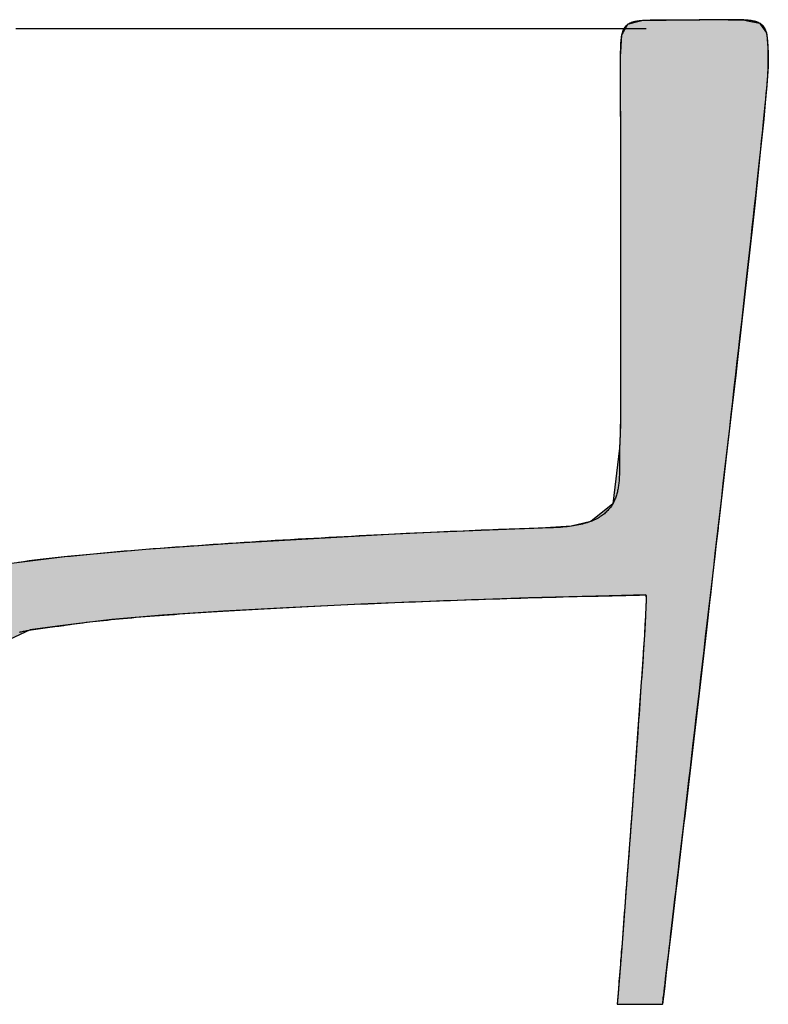
# Model space of a CAD drawing. Extents: x 41 to 244, y 82 to 156.
# Drawn here: x 205 to 217, y 97 to 114 of the extents above; entities that cross this region are included whole.
import ezdxf

# ---------------------------------------------------------------- set-up
doc = ezdxf.new("R2010")
doc.units = 0
doc.layers.add('EBENE_5', color=7, linetype='CONTINUOUS')

# ---------------------------------------------------------------- blocks, each defined once
blk = doc.blocks.new('*U47')
at = {"layer": 'EBENE_5', "color": 7, "linetype": 'CONTINUOUS'}
for p, q in [((214.978, 113.448), (214.895, 113.426)), ((215.132, 113.488), (214.978, 113.448)), ((215.945, 113.498), (215.132, 113.488)), ((216.086, 113.5), (215.945, 113.498)), ((216.272, 113.503), (216.086, 113.5)), ((216.437, 113.505), (216.272, 113.503)), ((216.571, 113.503), (216.437, 113.505)), ((216.571, 113.503), (216.836, 113.5)), ((216.836, 113.5), (216.848, 113.498)), ((216.848, 113.498), (216.894, 113.488)), ((216.894, 113.488), (217.095, 113.448)), ((217.095, 113.448), (217.111, 113.426)), ((214.816, 113.288), (214.794, 113.25)), ((214.895, 113.426), (214.816, 113.288)), ((217.111, 113.426), (217.211, 113.288)), ((217.211, 113.288), (217.214, 113.25)), ((214.794, 113.25), (214.776, 112.964)), ((217.214, 113.25), (217.24, 112.964)), ((214.776, 112.964), (214.772, 112.903)), ((217.24, 112.964), (217.24, 112.903)), ((214.772, 112.903), (214.771, 112.718)), ((217.24, 112.903), (217.241, 112.718)), ((214.771, 112.718), (214.771, 112.638)), ((214.771, 112.638), (214.772, 112.407)), ((217.235, 112.638), (217.219, 112.407)), ((217.241, 112.718), (217.235, 112.638)), ((214.772, 112.407), (214.772, 112.118)), ((217.219, 112.407), (217.191, 112.118)), ((214.772, 112.118), (214.773, 111.845)), ((217.191, 112.118), (217.166, 111.845)), ((214.773, 111.845), (214.774, 111.343)), ((217.166, 111.845), (217.113, 111.343)), ((214.774, 111.343), (214.774, 111.067)), ((217.113, 111.343), (217.085, 111.067)), ((214.774, 111.067), (214.775, 110.408)), ((217.085, 111.067), (217.014, 110.408)), ((214.775, 110.408), (214.775, 110.106)), ((217.014, 110.408), (216.981, 110.106)), ((214.775, 110.106), (214.777, 108.427)), ((216.981, 110.106), (216.794, 108.427)), ((214.777, 108.427), (214.777, 107.782)), ((216.794, 108.427), (216.722, 107.782)), ((214.777, 107.782), (214.777, 107.569)), ((216.722, 107.782), (216.697, 107.569)), ((214.777, 107.569), (214.775, 106.923)), ((216.697, 107.569), (216.623, 106.923)), ((214.775, 106.923), (214.771, 106.584)), ((216.623, 106.923), (216.584, 106.584)), ((214.771, 106.584), (214.761, 106.35)), ((216.584, 106.584), (216.557, 106.35)), ((214.761, 106.35), (214.646, 105.422)), ((216.557, 106.35), (216.45, 105.422)), ((214.646, 105.422), (214.282, 105.128)), ((216.45, 105.422), (216.417, 105.128)), ((214.282, 105.128), (213.955, 105.047)), ((216.417, 105.128), (216.407, 105.047)), ((211.2, 104.923), (208.302, 104.761)), ((212.451, 104.978), (211.2, 104.923)), ((213.434, 105.015), (212.451, 104.978)), ((213.955, 105.047), (213.434, 105.015)), ((216.393, 104.923), (216.374, 104.761)), ((216.399, 104.978), (216.393, 104.923)), ((216.404, 105.015), (216.399, 104.978)), ((216.407, 105.047), (216.404, 105.015)), ((208.302, 104.761), (206.857, 104.657)), ((216.374, 104.761), (216.362, 104.657)), ((206.857, 104.657), (205.55, 104.539)), ((216.362, 104.657), (216.349, 104.539)), ((204.482, 104.409), (203.754, 104.267)), ((205.55, 104.539), (204.482, 104.409)), ((216.334, 104.409), (216.318, 104.267)), ((216.349, 104.539), (216.334, 104.409)), ((203.754, 104.267), (203.395, 104.007)), ((216.318, 104.267), (216.288, 104.007)), ((203.395, 104.007), (203.322, 103.899)), ((216.288, 104.007), (216.275, 103.899)), ((203.226, 103.754), (203.179, 103.684)), ((203.291, 103.851), (203.226, 103.754)), ((203.314, 103.886), (203.291, 103.851)), ((203.322, 103.899), (203.314, 103.886)), ((210.568, 103.754), (209.206, 103.684)), ((213.241, 103.851), (210.568, 103.754)), ((214.584, 103.886), (213.241, 103.851)), ((215.199, 103.899), (214.584, 103.886)), ((215.203, 103.822), (215.179, 103.317)), ((215.199, 103.899), (215.203, 103.822)), ((216.266, 103.822), (216.208, 103.317)), ((216.275, 103.899), (216.266, 103.822)), ((203.16, 103.63), (203.134, 103.561)), ((203.179, 103.684), (203.16, 103.63)), ((208.154, 103.63), (207.134, 103.561)), ((209.206, 103.684), (208.154, 103.63)), ((203.081, 103.414), (203.068, 103.379)), ((203.108, 103.488), (203.081, 103.414)), ((203.134, 103.561), (203.108, 103.488)), ((205.648, 103.414), (205.385, 103.379)), ((206.287, 103.488), (205.648, 103.414)), ((207.134, 103.561), (206.287, 103.488)), ((203.045, 103.315), (203.001, 103.195)), ((203.068, 103.379), (203.045, 103.315)), ((204.929, 103.315), (204.668, 103.195)), ((205.385, 103.379), (204.929, 103.315)), ((215.179, 103.317), (215.126, 102.498)), ((216.208, 103.317), (216.114, 102.498)), ((203.001, 103.195), (202.976, 102.986)), ((204.668, 103.195), (204.218, 102.986)), ((202.976, 102.986), (202.94, 102.672)), ((204.218, 102.986), (204.029, 102.672)), ((202.94, 102.672), (202.917, 102.468)), ((204.029, 102.672), (204.023, 102.468)), ((202.917, 102.468), (202.911, 102.424)), ((204.023, 102.468), (204.021, 102.424)), ((215.123, 102.45), (214.958, 100.162)), ((215.126, 102.498), (215.123, 102.45)), ((216.109, 102.45), (215.842, 100.162)), ((216.114, 102.498), (216.109, 102.45)), ((202.911, 102.424), (202.901, 102.089)), ((204.021, 102.424), (204.011, 102.089)), ((202.901, 102.089), (202.878, 101.3)), ((204.011, 102.089), (203.988, 101.3)), ((202.878, 101.3), (202.878, 100.159)), ((203.988, 101.3), (203.954, 100.159)), ((202.878, 100.159), (202.881, 99.897)), ((203.954, 100.159), (203.946, 99.897)), ((214.958, 100.162), (214.953, 100.1)), ((215.842, 100.162), (215.834, 100.1)), ((214.953, 100.1), (214.877, 99.084)), ((215.834, 100.1), (215.715, 99.084)), ((202.881, 99.897), (202.888, 99.455)), ((203.946, 99.897), (203.933, 99.455)), ((202.888, 99.455), (202.889, 99.34)), ((202.889, 99.34), (202.893, 99.164)), ((203.93, 99.34), (203.925, 99.164)), ((203.933, 99.455), (203.93, 99.34)), ((202.893, 99.164), (202.893, 99.156)), ((202.893, 99.156), (202.967, 99.14)), ((202.967, 99.14), (202.968, 99.139)), ((202.969, 99.139), (202.968, 99.139)), ((203.211, 99.139), (202.969, 99.139)), ((203.713, 99.14), (203.211, 99.139)), ((203.859, 99.156), (203.713, 99.14)), ((203.925, 99.164), (203.859, 99.156)), ((214.871, 99.005), (214.812, 98.238)), ((214.877, 99.084), (214.871, 99.005)), ((215.706, 99.005), (215.616, 98.238)), ((215.715, 99.084), (215.706, 99.005)), ((214.812, 98.238), (214.795, 98.015)), ((215.616, 98.238), (215.59, 98.015)), ((214.795, 98.015), (214.762, 97.596)), ((215.59, 98.015), (215.54, 97.596)), ((214.762, 97.596), (214.741, 97.324)), ((215.54, 97.596), (215.508, 97.324)), ((214.731, 97.193), (214.721, 97.064)), ((214.741, 97.324), (214.731, 97.193)), ((215.493, 97.193), (215.477, 97.064)), ((215.508, 97.324), (215.493, 97.193))]:
    blk.add_line(p, q, dxfattribs=at)
for points in [[(214.978, 113.448), (214.895, 113.426), (217.111, 113.426)], [(215.132, 113.488), (214.978, 113.448), (217.095, 113.448)], [(215.945, 113.498), (215.132, 113.488), (216.894, 113.488)], [(216.086, 113.5), (215.945, 113.498), (216.848, 113.498)], [(216.272, 113.503), (216.086, 113.5), (216.836, 113.5)], [(216.437, 113.505), (216.272, 113.503), (216.571, 113.503)], [(214.816, 113.288), (214.794, 113.25), (217.214, 113.25)], [(214.895, 113.426), (214.816, 113.288), (217.211, 113.288)], [(214.794, 113.25), (214.776, 112.964), (217.24, 112.964)], [(214.776, 112.964), (214.772, 112.903), (217.24, 112.903)], [(214.772, 112.903), (214.771, 112.718), (217.241, 112.718)], [(214.771, 112.718), (214.771, 112.638), (217.235, 112.638)], [(214.771, 112.638), (214.772, 112.407), (217.219, 112.407)], [(214.772, 112.407), (214.772, 112.118), (217.191, 112.118)], [(214.772, 112.118), (214.773, 111.845), (217.166, 111.845)], [(214.773, 111.845), (214.774, 111.343), (217.113, 111.343)], [(214.774, 111.343), (214.774, 111.067), (217.085, 111.067)], [(214.774, 111.067), (214.775, 110.408), (217.014, 110.408)], [(214.775, 110.408), (214.775, 110.106), (216.981, 110.106)], [(214.775, 110.106), (214.777, 108.427), (216.794, 108.427)], [(214.777, 108.427), (214.777, 107.782), (216.722, 107.782)], [(214.777, 107.782), (214.777, 107.569), (216.697, 107.569)], [(214.777, 107.569), (214.775, 106.923), (216.623, 106.923)], [(214.775, 106.923), (214.771, 106.584), (216.584, 106.584)], [(214.771, 106.584), (214.761, 106.35), (216.557, 106.35)], [(214.761, 106.35), (214.646, 105.422), (216.45, 105.422)], [(214.646, 105.422), (214.282, 105.128), (216.417, 105.128)], [(214.282, 105.128), (213.955, 105.047), (216.407, 105.047)], [(211.2, 104.923), (208.302, 104.761), (216.374, 104.761)], [(212.451, 104.978), (211.2, 104.923), (216.393, 104.923)], [(213.434, 105.015), (212.451, 104.978), (216.399, 104.978)], [(213.955, 105.047), (213.434, 105.015), (216.404, 105.015)], [(208.302, 104.761), (206.857, 104.657), (216.362, 104.657)], [(206.857, 104.657), (205.55, 104.539), (216.349, 104.539)], [(204.482, 104.409), (203.754, 104.267), (216.318, 104.267)], [(205.55, 104.539), (204.482, 104.409), (216.334, 104.409)], [(203.754, 104.267), (203.395, 104.007), (216.288, 104.007)], [(203.395, 104.007), (203.322, 103.899), (216.275, 103.899)], [(203.226, 103.754), (203.179, 103.684), (209.206, 103.684)], [(203.291, 103.851), (203.226, 103.754), (210.568, 103.754)], [(203.314, 103.886), (203.291, 103.851), (213.241, 103.851)], [(203.322, 103.899), (203.314, 103.886), (214.584, 103.886)], [(215.203, 103.822), (215.179, 103.317), (216.208, 103.317)], [(215.199, 103.899), (215.203, 103.822), (216.266, 103.822)], [(203.16, 103.63), (203.134, 103.561), (207.134, 103.561)], [(203.179, 103.684), (203.16, 103.63), (208.154, 103.63)], [(203.081, 103.414), (203.068, 103.379), (205.385, 103.379)], [(203.108, 103.488), (203.081, 103.414), (205.648, 103.414)], [(203.134, 103.561), (203.108, 103.488), (206.287, 103.488)], [(203.045, 103.315), (203.001, 103.195), (204.668, 103.195)], [(203.068, 103.379), (203.045, 103.315), (204.929, 103.315)], [(215.179, 103.317), (215.126, 102.498), (216.114, 102.498)], [(203.001, 103.195), (202.976, 102.986), (204.218, 102.986)], [(202.976, 102.986), (202.94, 102.672), (204.029, 102.672)], [(202.94, 102.672), (202.917, 102.468), (204.023, 102.468)], [(202.917, 102.468), (202.911, 102.424), (204.021, 102.424)], [(215.123, 102.45), (214.958, 100.162), (215.842, 100.162)], [(215.126, 102.498), (215.123, 102.45), (216.109, 102.45)], [(202.911, 102.424), (202.901, 102.089), (204.011, 102.089)], [(202.901, 102.089), (202.878, 101.3), (203.988, 101.3)], [(202.878, 101.3), (202.878, 100.159), (203.954, 100.159)], [(202.878, 100.159), (202.881, 99.897), (203.946, 99.897)], [(214.958, 100.162), (214.953, 100.1), (215.834, 100.1)], [(214.953, 100.1), (214.877, 99.084), (215.715, 99.084)], [(202.881, 99.897), (202.888, 99.455), (203.933, 99.455)], [(202.888, 99.455), (202.889, 99.34), (203.93, 99.34)], [(202.889, 99.34), (202.893, 99.164), (203.925, 99.164)], [(202.893, 99.164), (202.893, 99.156), (203.859, 99.156)], [(202.893, 99.156), (202.967, 99.14), (203.713, 99.14)], [(202.967, 99.14), (202.968, 99.139), (203.211, 99.139)], [(214.871, 99.005), (214.812, 98.238), (215.616, 98.238)], [(214.877, 99.084), (214.871, 99.005), (215.706, 99.005)], [(214.812, 98.238), (214.795, 98.015), (215.59, 98.015)], [(214.795, 98.015), (214.762, 97.596), (215.54, 97.596)], [(214.762, 97.596), (214.741, 97.324), (215.508, 97.324)], [(214.731, 97.193), (214.721, 97.064), (215.477, 97.064)], [(214.741, 97.324), (214.731, 97.193), (215.493, 97.193)]]:
    blk.add_solid(points, dxfattribs=at)
at = {"layer": 'EBENE_5', "color": 7, "linetype": 'CONTINUOUS', "extrusion": (0, 0, -1)}
for points in [[(-214.978, 113.448), (-217.095, 113.448), (-217.111, 113.426)], [(-215.132, 113.488), (-216.894, 113.488), (-217.095, 113.448)], [(-215.945, 113.498), (-216.848, 113.498), (-216.894, 113.488)], [(-216.086, 113.5), (-216.836, 113.5), (-216.848, 113.498)], [(-216.272, 113.503), (-216.571, 113.503), (-216.836, 113.5)], [(-214.816, 113.288), (-217.211, 113.288), (-217.214, 113.25)], [(-214.895, 113.426), (-217.111, 113.426), (-217.211, 113.288)], [(-214.794, 113.25), (-217.214, 113.25), (-217.24, 112.964)], [(-214.776, 112.964), (-217.24, 112.964), (-217.24, 112.903)], [(-214.772, 112.903), (-217.24, 112.903), (-217.241, 112.718)], [(-214.771, 112.718), (-217.241, 112.718), (-217.235, 112.638)], [(-214.771, 112.638), (-217.235, 112.638), (-217.219, 112.407)], [(-214.772, 112.407), (-217.219, 112.407), (-217.191, 112.118)], [(-214.772, 112.118), (-217.191, 112.118), (-217.166, 111.845)], [(-214.773, 111.845), (-217.166, 111.845), (-217.113, 111.343)], [(-214.774, 111.343), (-217.113, 111.343), (-217.085, 111.067)], [(-214.774, 111.067), (-217.085, 111.067), (-217.014, 110.408)], [(-214.775, 110.408), (-217.014, 110.408), (-216.981, 110.106)], [(-214.775, 110.106), (-216.981, 110.106), (-216.794, 108.427)], [(-214.777, 108.427), (-216.794, 108.427), (-216.722, 107.782)], [(-214.777, 107.782), (-216.722, 107.782), (-216.697, 107.569)], [(-214.777, 107.569), (-216.697, 107.569), (-216.623, 106.923)], [(-214.775, 106.923), (-216.623, 106.923), (-216.584, 106.584)], [(-214.771, 106.584), (-216.584, 106.584), (-216.557, 106.35)], [(-214.761, 106.35), (-216.557, 106.35), (-216.45, 105.422)], [(-214.646, 105.422), (-216.45, 105.422), (-216.417, 105.128)], [(-214.282, 105.128), (-216.417, 105.128), (-216.407, 105.047)], [(-211.2, 104.923), (-216.393, 104.923), (-216.374, 104.761)], [(-212.451, 104.978), (-216.399, 104.978), (-216.393, 104.923)], [(-213.434, 105.015), (-216.404, 105.015), (-216.399, 104.978)], [(-213.955, 105.047), (-216.407, 105.047), (-216.404, 105.015)], [(-208.302, 104.761), (-216.374, 104.761), (-216.362, 104.657)], [(-206.857, 104.657), (-216.362, 104.657), (-216.349, 104.539)], [(-204.482, 104.409), (-216.334, 104.409), (-216.318, 104.267)], [(-205.55, 104.539), (-216.349, 104.539), (-216.334, 104.409)], [(-203.754, 104.267), (-216.318, 104.267), (-216.288, 104.007)], [(-203.395, 104.007), (-216.288, 104.007), (-216.275, 103.899)], [(-203.226, 103.754), (-210.568, 103.754), (-209.206, 103.684)], [(-203.291, 103.851), (-213.241, 103.851), (-210.568, 103.754)], [(-203.314, 103.886), (-214.584, 103.886), (-213.241, 103.851)], [(-203.322, 103.899), (-215.199, 103.899), (-214.584, 103.886)], [(-215.199, 103.899), (-216.275, 103.899), (-216.266, 103.822)], [(-215.203, 103.822), (-216.266, 103.822), (-216.208, 103.317)], [(-203.16, 103.63), (-208.154, 103.63), (-207.134, 103.561)], [(-203.179, 103.684), (-209.206, 103.684), (-208.154, 103.63)], [(-203.081, 103.414), (-205.648, 103.414), (-205.385, 103.379)], [(-203.108, 103.488), (-206.287, 103.488), (-205.648, 103.414)], [(-203.134, 103.561), (-207.134, 103.561), (-206.287, 103.488)], [(-203.045, 103.315), (-204.929, 103.315), (-204.668, 103.195)], [(-203.068, 103.379), (-205.385, 103.379), (-204.929, 103.315)], [(-215.179, 103.317), (-216.208, 103.317), (-216.114, 102.498)], [(-203.001, 103.195), (-204.668, 103.195), (-204.218, 102.986)], [(-202.976, 102.986), (-204.218, 102.986), (-204.029, 102.672)], [(-202.94, 102.672), (-204.029, 102.672), (-204.023, 102.468)], [(-202.917, 102.468), (-204.023, 102.468), (-204.021, 102.424)], [(-215.123, 102.45), (-216.109, 102.45), (-215.842, 100.162)], [(-215.126, 102.498), (-216.114, 102.498), (-216.109, 102.45)], [(-202.911, 102.424), (-204.021, 102.424), (-204.011, 102.089)], [(-202.901, 102.089), (-204.011, 102.089), (-203.988, 101.3)], [(-202.878, 101.3), (-203.988, 101.3), (-203.954, 100.159)], [(-202.878, 100.159), (-203.954, 100.159), (-203.946, 99.897)], [(-214.958, 100.162), (-215.842, 100.162), (-215.834, 100.1)], [(-214.953, 100.1), (-215.834, 100.1), (-215.715, 99.084)], [(-202.881, 99.897), (-203.946, 99.897), (-203.933, 99.455)], [(-202.888, 99.455), (-203.933, 99.455), (-203.93, 99.34)], [(-202.889, 99.34), (-203.93, 99.34), (-203.925, 99.164)], [(-202.893, 99.164), (-203.925, 99.164), (-203.859, 99.156)], [(-202.893, 99.156), (-203.859, 99.156), (-203.713, 99.14)], [(-202.967, 99.14), (-203.713, 99.14), (-203.211, 99.139)], [(-202.968, 99.139), (-203.211, 99.139), (-202.969, 99.139)], [(-214.871, 99.005), (-215.706, 99.005), (-215.616, 98.238)], [(-214.877, 99.084), (-215.715, 99.084), (-215.706, 99.005)], [(-214.812, 98.238), (-215.616, 98.238), (-215.59, 98.015)], [(-214.795, 98.015), (-215.59, 98.015), (-215.54, 97.596)], [(-214.762, 97.596), (-215.54, 97.596), (-215.508, 97.324)], [(-214.731, 97.193), (-215.493, 97.193), (-215.477, 97.064)], [(-214.741, 97.324), (-215.508, 97.324), (-215.493, 97.193)]]:
    blk.add_solid(points, dxfattribs=at)

msp = doc.modelspace()

# ---------------------------------------------------------------- linework, layer by layer
at = {"layer": 'EBENE_5', "color": 7}
for points in [[(214.721, 97.0643, 0), (214.721, 97.0643, 0), (214.722, 97.0643, 0), (214.723, 97.0643, 0), (214.725, 97.0643, 0), (214.727, 97.0643, 0), (214.729, 97.0643, 0), (214.732, 97.0643, 0), (214.735, 97.0643, 0), (214.739, 97.0643, 0), (214.743, 97.0643, 0), (214.747, 97.0643, 0), (214.752, 97.0643, 0), (214.757, 97.0643, 0), (214.763, 97.0643, 0), (214.769, 97.0643, 0), (214.775, 97.0643, 0), (214.781, 97.0643, 0), (214.788, 97.0643, 0), (214.795, 97.0643, 0), (214.802, 97.0643, 0), (214.81, 97.0643, 0), (214.818, 97.0643, 0), (214.826, 97.0643, 0), (214.835, 97.0643, 0), (214.843, 97.0643, 0), (214.852, 97.0643, 0), (214.861, 97.0643, 0), (214.871, 97.0643, 0), (214.88, 97.0643, 0), (214.89, 97.0643, 0), (214.9, 97.0643, 0), (214.91, 97.0643, 0), (214.92, 97.0643, 0), (214.931, 97.0643, 0), (214.941, 97.0643, 0), (214.952, 97.0643, 0), (214.963, 97.0643, 0), (214.974, 97.0643, 0), (214.985, 97.0643, 0), (214.996, 97.0643, 0), (215.007, 97.0643, 0), (215.018, 97.0643, 0), (215.03, 97.0643, 0), (215.041, 97.0643, 0), (215.053, 97.0643, 0), (215.064, 97.0643, 0), (215.076, 97.0643, 0), (215.087, 97.0643, 0), (215.099, 97.0643, 0), (215.11, 97.0643, 0), (215.122, 97.0643, 0), (215.133, 97.0643, 0), (215.145, 97.0643, 0), (215.156, 97.0643, 0), (215.168, 97.0643, 0), (215.179, 97.0643, 0), (215.191, 97.0643, 0), (215.202, 97.0643, 0), (215.213, 97.0643, 0), (215.224, 97.0643, 0), (215.235, 97.0643, 0), (215.246, 97.0643, 0), (215.256, 97.0643, 0), (215.267, 97.0643, 0), (215.277, 97.0643, 0), (215.288, 97.0643, 0), (215.298, 97.0643, 0), (215.308, 97.0643, 0), (215.317, 97.0643, 0), (215.327, 97.0643, 0), (215.336, 97.0643, 0), (215.345, 97.0643, 0), (215.354, 97.0643, 0), (215.363, 97.0643, 0), (215.372, 97.0643, 0), (215.38, 97.0643, 0), (215.388, 97.0643, 0), (215.395, 97.0643, 0), (215.403, 97.0643, 0), (215.41, 97.0643, 0), (215.417, 97.0643, 0), (215.423, 97.0643, 0), (215.429, 97.0643, 0), (215.435, 97.0643, 0), (215.441, 97.0643, 0), (215.446, 97.0643, 0), (215.451, 97.0643, 0), (215.455, 97.0643, 0), (215.459, 97.0643, 0), (215.463, 97.0643, 0), (215.466, 97.0643, 0), (215.469, 97.0643, 0), (215.472, 97.0643, 0), (215.474, 97.0643, 0), (215.475, 97.0643, 0), (215.476, 97.0643, 0), (215.477, 97.0643, 0), (215.477, 97.0643, 0), (215.478, 97.0683, 0), (215.479, 97.0814, 0), (215.482, 97.1035, 0), (215.486, 97.1343, 0), (215.49, 97.1737, 0), (215.496, 97.2215, 0), (215.503, 97.2776, 0), (215.51, 97.3416, 0), (215.519, 97.4134, 0), (215.528, 97.493, 0), (215.538, 97.5799, 0), (215.549, 97.6742, 0), (215.561, 97.7755, 0), (215.574, 97.8838, 0), (215.588, 97.9988, 0), (215.602, 98.1203, 0), (215.617, 98.2482, 0), (215.633, 98.3823, 0), (215.649, 98.5223, 0), (215.666, 98.6682, 0), (215.684, 98.8197, 0), (215.703, 98.9766, 0), (215.722, 99.1387, 0), (215.741, 99.3059, 0), (215.762, 99.478, 0), (215.782, 99.6548, 0), (215.803, 99.8361, 0), (215.825, 100.022, 0), (215.847, 100.211, 0), (215.87, 100.405, 0), (215.893, 100.603, 0), (215.917, 100.804, 0), (215.941, 101.008, 0), (215.965, 101.216, 0), (215.989, 101.427, 0), (216.014, 101.64, 0), (216.04, 101.856, 0), (216.065, 102.075, 0), (216.091, 102.296, 0), (216.117, 102.519, 0), (216.143, 102.744, 0), (216.169, 102.971, 0), (216.196, 103.199, 0), (216.222, 103.429, 0), (216.249, 103.66, 0), (216.276, 103.891, 0), (216.303, 104.124, 0), (216.33, 104.357, 0), (216.357, 104.591, 0), (216.384, 104.825, 0), (216.411, 105.059, 0), (216.438, 105.293, 0), (216.464, 105.527, 0), (216.491, 105.76, 0), (216.518, 105.992, 0), (216.544, 106.224, 0), (216.571, 106.454, 0), (216.597, 106.684, 0), (216.623, 106.912, 0), (216.649, 107.138, 0), (216.674, 107.363, 0), (216.699, 107.585, 0), (216.724, 107.806, 0), (216.749, 108.024, 0), (216.773, 108.24, 0), (216.797, 108.453, 0), (216.821, 108.663, 0), (216.844, 108.87, 0), (216.867, 109.073, 0), (216.889, 109.274, 0), (216.911, 109.47, 0), (216.932, 109.663, 0), (216.953, 109.852, 0), (216.973, 110.037, 0), (216.993, 110.217, 0), (217.012, 110.393, 0), (217.031, 110.564, 0), (217.049, 110.73, 0), (217.066, 110.891, 0), (217.083, 111.047, 0), (217.099, 111.197, 0), (217.114, 111.342, 0), (217.128, 111.481, 0), (217.142, 111.613, 0), (217.155, 111.74, 0), (217.167, 111.86, 0), (217.178, 111.974, 0), (217.189, 112.08, 0), (217.198, 112.18, 0), (217.207, 112.273, 0), (217.215, 112.358, 0), (217.221, 112.436, 0), (217.227, 112.506, 0), (217.232, 112.569, 0), (217.236, 112.623, 0), (217.239, 112.669, 0), (217.241, 112.706, 0), (217.241, 112.735, 0), (217.241, 112.759, 0), (217.241, 112.782, 0), (217.241, 112.804, 0), (217.241, 112.826, 0), (217.241, 112.847, 0), (217.241, 112.868, 0), (217.241, 112.889, 0), (217.241, 112.909, 0), (217.241, 112.928, 0), (217.241, 112.947, 0), (217.24, 112.966, 0), (217.24, 112.985, 0), (217.24, 113.002, 0), (217.239, 113.02, 0), (217.239, 113.037, 0), (217.238, 113.054, 0), (217.237, 113.07, 0), (217.237, 113.086, 0), (217.236, 113.101, 0), (217.235, 113.116, 0), (217.234, 113.131, 0), (217.233, 113.146, 0), (217.232, 113.159, 0), (217.23, 113.173, 0), (217.229, 113.186, 0), (217.227, 113.199, 0), (217.226, 113.212, 0), (217.224, 113.224, 0), (217.222, 113.236, 0), (217.22, 113.247, 0), (217.218, 113.258, 0), (217.215, 113.269, 0), (217.213, 113.28, 0), (217.21, 113.29, 0), (217.207, 113.3, 0), (217.204, 113.31, 0), (217.201, 113.319, 0), (217.198, 113.328, 0), (217.194, 113.336, 0), (217.19, 113.345, 0), (217.187, 113.353, 0), (217.182, 113.361, 0), (217.178, 113.368, 0), (217.174, 113.376, 0), (217.169, 113.383, 0), (217.164, 113.39, 0), (217.159, 113.396, 0), (217.153, 113.402, 0), (217.148, 113.408, 0), (217.142, 113.414, 0), (217.136, 113.42, 0), (217.129, 113.425, 0), (217.123, 113.43, 0), (217.116, 113.435, 0), (217.109, 113.44, 0), (217.101, 113.444, 0), (217.094, 113.448, 0), (217.086, 113.452, 0), (217.078, 113.456, 0), (217.069, 113.46, 0), (217.06, 113.463, 0), (217.051, 113.467, 0), (217.042, 113.47, 0), (217.032, 113.473, 0), (217.022, 113.475, 0), (217.012, 113.478, 0), (217.001, 113.48, 0), (216.991, 113.483, 0), (216.979, 113.485, 0), (216.968, 113.487, 0), (216.956, 113.489, 0), (216.944, 113.491, 0), (216.931, 113.492, 0), (216.918, 113.494, 0), (216.905, 113.495, 0), (216.891, 113.496, 0), (216.877, 113.497, 0), (216.863, 113.498, 0), (216.848, 113.499, 0), (216.833, 113.5, 0), (216.817, 113.501, 0), (216.801, 113.502, 0), (216.785, 113.502, 0), (216.768, 113.503, 0), (216.751, 113.503, 0), (216.733, 113.504, 0), (216.716, 113.504, 0), (216.697, 113.504, 0), (216.678, 113.504, 0), (216.659, 113.505, 0), (216.639, 113.505, 0), (216.619, 113.505, 0), (216.599, 113.505, 0), (216.578, 113.505, 0), (216.556, 113.505, 0), (216.535, 113.505, 0), (216.512, 113.505, 0), (216.489, 113.505, 0), (216.476, 113.505, 0), (216.465, 113.505, 0), (216.455, 113.505, 0), (216.445, 113.505, 0), (216.436, 113.505, 0), (216.426, 113.505, 0), (216.417, 113.505, 0), (216.408, 113.505, 0), (216.399, 113.505, 0), (216.391, 113.505, 0), (216.383, 113.505, 0), (216.375, 113.505, 0), (216.367, 113.505, 0), (216.36, 113.505, 0), (216.352, 113.505, 0), (216.345, 113.504, 0), (216.338, 113.504, 0), (216.332, 113.504, 0), (216.325, 113.504, 0), (216.318, 113.504, 0), (216.312, 113.504, 0), (216.306, 113.504, 0), (216.3, 113.504, 0), (216.294, 113.504, 0), (216.288, 113.504, 0), (216.282, 113.504, 0), (216.277, 113.503, 0), (216.271, 113.503, 0), (216.266, 113.503, 0), (216.26, 113.503, 0), (216.255, 113.503, 0), (216.249, 113.503, 0), (216.244, 113.503, 0), (216.239, 113.503, 0), (216.233, 113.503, 0), (216.228, 113.502, 0), (216.223, 113.502, 0), (216.218, 113.502, 0), (216.212, 113.502, 0), (216.207, 113.502, 0), (216.202, 113.502, 0), (216.196, 113.502, 0), (216.191, 113.501, 0), (216.185, 113.501, 0), (216.179, 113.501, 0), (216.174, 113.501, 0), (216.168, 113.501, 0), (216.162, 113.501, 0), (216.156, 113.501, 0), (216.15, 113.501, 0), (216.143, 113.5, 0), (216.137, 113.5, 0), (216.13, 113.5, 0), (216.124, 113.5, 0), (216.117, 113.5, 0), (216.11, 113.5, 0), (216.103, 113.5, 0), (216.095, 113.499, 0), (216.087, 113.499, 0), (216.08, 113.499, 0), (216.071, 113.499, 0), (216.063, 113.499, 0), (216.055, 113.499, 0), (216.046, 113.499, 0), (216.037, 113.499, 0), (216.027, 113.498, 0), (216.018, 113.498, 0), (216.008, 113.498, 0), (215.998, 113.498, 0), (215.987, 113.498, 0), (215.976, 113.498, 0), (215.965, 113.498, 0), (215.954, 113.498, 0), (215.942, 113.498, 0), (215.93, 113.497, 0), (215.917, 113.497, 0), (215.904, 113.497, 0), (215.891, 113.497, 0), (215.878, 113.497, 0), (215.864, 113.497, 0), (215.849, 113.497, 0), (215.834, 113.497, 0), (215.819, 113.497, 0), (215.803, 113.497, 0), (215.787, 113.497, 0), (215.771, 113.497, 0), (215.754, 113.496, 0), (215.736, 113.496, 0), (215.718, 113.496, 0), (215.7, 113.496, 0), (215.681, 113.496, 0), (215.661, 113.496, 0), (215.641, 113.496, 0), (215.621, 113.496, 0), (215.6, 113.496, 0), (215.578, 113.496, 0), (215.556, 113.496, 0), (215.533, 113.496, 0), (215.51, 113.496, 0), (215.488, 113.496, 0), (215.466, 113.496, 0), (215.444, 113.496, 0), (215.423, 113.496, 0), (215.402, 113.496, 0), (215.382, 113.496, 0), (215.362, 113.496, 0), (215.343, 113.496, 0), (215.324, 113.495, 0), (215.305, 113.495, 0), (215.287, 113.495, 0), (215.269, 113.495, 0), (215.252, 113.494, 0), (215.235, 113.494, 0), (215.218, 113.493, 0), (215.202, 113.492, 0), (215.187, 113.492, 0), (215.171, 113.491, 0), (215.156, 113.49, 0), (215.142, 113.489, 0), (215.128, 113.488, 0), (215.114, 113.487, 0), (215.1, 113.485, 0), (215.087, 113.484, 0), (215.074, 113.482, 0), (215.062, 113.481, 0), (215.05, 113.479, 0), (215.038, 113.477, 0), (215.027, 113.475, 0), (215.016, 113.473, 0), (215.005, 113.47, 0), (214.995, 113.468, 0), (214.985, 113.465, 0), (214.975, 113.463, 0), (214.965, 113.46, 0), (214.956, 113.456, 0), (214.947, 113.453, 0), (214.939, 113.449, 0), (214.93, 113.446, 0), (214.922, 113.442, 0), (214.914, 113.438, 0), (214.907, 113.433, 0), (214.9, 113.429, 0), (214.893, 113.424, 0), (214.886, 113.419, 0), (214.88, 113.414, 0), (214.873, 113.409, 0), (214.867, 113.403, 0), (214.862, 113.397, 0), (214.856, 113.391, 0), (214.851, 113.385, 0), (214.846, 113.378, 0), (214.841, 113.372, 0), (214.836, 113.364, 0), (214.832, 113.357, 0), (214.828, 113.349, 0), (214.824, 113.342, 0), (214.82, 113.333, 0), (214.816, 113.325, 0), (214.813, 113.316, 0), (214.81, 113.307, 0), (214.807, 113.298, 0), (214.804, 113.288, 0), (214.801, 113.278, 0), (214.798, 113.268, 0), (214.796, 113.257, 0), (214.794, 113.247, 0), (214.791, 113.235, 0), (214.789, 113.224, 0), (214.788, 113.212, 0), (214.786, 113.2, 0), (214.784, 113.187, 0), (214.783, 113.174, 0), (214.781, 113.161, 0), (214.78, 113.147, 0), (214.779, 113.133, 0), (214.778, 113.119, 0), (214.777, 113.104, 0), (214.776, 113.089, 0), (214.775, 113.073, 0), (214.775, 113.058, 0), (214.774, 113.041, 0), (214.774, 113.025, 0), (214.773, 113.007, 0), (214.773, 112.99, 0), (214.772, 112.972, 0), (214.772, 112.954, 0), (214.772, 112.935, 0), (214.772, 112.916, 0), (214.771, 112.896, 0), (214.771, 112.876, 0), (214.771, 112.856, 0), (214.771, 112.835, 0), (214.771, 112.813, 0), (214.771, 112.791, 0), (214.771, 112.769, 0), (214.771, 112.746, 0), (214.771, 112.724, 0), (214.771, 112.7, 0), (214.771, 112.673, 0), (214.771, 112.643, 0), (214.771, 112.611, 0), (214.771, 112.576, 0), (214.771, 112.538, 0), (214.771, 112.498, 0), (214.771, 112.456, 0), (214.772, 112.411, 0), (214.772, 112.365, 0), (214.772, 112.315, 0), (214.772, 112.264, 0), (214.772, 112.211, 0), (214.772, 112.155, 0), (214.772, 112.098, 0), (214.772, 112.039, 0), (214.772, 111.978, 0), (214.772, 111.915, 0), (214.773, 111.85, 0), (214.773, 111.784, 0), (214.773, 111.716, 0), (214.773, 111.646, 0), (214.773, 111.576, 0), (214.773, 111.503, 0), (214.773, 111.43, 0), (214.773, 111.355, 0), (214.774, 111.279, 0), (214.774, 111.201, 0), (214.774, 111.123, 0), (214.774, 111.043, 0), (214.774, 110.963, 0), (214.774, 110.881, 0), (214.774, 110.799, 0), (214.775, 110.716, 0), (214.775, 110.632, 0), (214.775, 110.548, 0), (214.775, 110.463, 0), (214.775, 110.377, 0), (214.775, 110.291, 0), (214.775, 110.205, 0), (214.776, 110.118, 0), (214.776, 110.03, 0), (214.776, 109.943, 0), (214.776, 109.855, 0), (214.776, 109.768, 0), (214.776, 109.68, 0), (214.776, 109.592, 0), (214.776, 109.504, 0), (214.776, 109.416, 0), (214.777, 109.329, 0), (214.777, 109.242, 0), (214.777, 109.155, 0), (214.777, 109.068, 0), (214.777, 108.982, 0), (214.777, 108.897, 0), (214.777, 108.812, 0), (214.777, 108.727, 0), (214.777, 108.644, 0), (214.777, 108.561, 0), (214.777, 108.478, 0), (214.777, 108.397, 0), (214.777, 108.317, 0), (214.777, 108.237, 0), (214.777, 108.159, 0), (214.777, 108.082, 0), (214.777, 108.006, 0), (214.777, 107.931, 0), (214.777, 107.857, 0), (214.777, 107.785, 0), (214.777, 107.714, 0), (214.777, 107.645, 0), (214.777, 107.577, 0), (214.777, 107.511, 0), (214.776, 107.446, 0), (214.776, 107.384, 0), (214.776, 107.323, 0), (214.776, 107.263, 0), (214.776, 107.206, 0), (214.776, 107.151, 0), (214.775, 107.098, 0), (214.775, 107.047, 0), (214.775, 106.998, 0), (214.775, 106.951, 0), (214.774, 106.906, 0), (214.774, 106.864, 0), (214.774, 106.824, 0), (214.774, 106.787, 0), (214.773, 106.752, 0), (214.773, 106.72, 0), (214.773, 106.691, 0), (214.772, 106.664, 0), (214.772, 106.64, 0), (214.771, 106.619, 0), (214.771, 106.6, 0), (214.771, 106.585, 0), (214.77, 106.573, 0), (214.77, 106.563, 0), (214.768, 106.547, 0), (214.767, 106.524, 0), (214.766, 106.501, 0), (214.764, 106.478, 0), (214.763, 106.455, 0), (214.763, 106.432, 0), (214.762, 106.409, 0), (214.761, 106.386, 0), (214.761, 106.364, 0), (214.761, 106.341, 0), (214.76, 106.318, 0), (214.76, 106.296, 0), (214.76, 106.273, 0), (214.76, 106.25, 0), (214.76, 106.228, 0), (214.76, 106.205, 0), (214.76, 106.183, 0), (214.761, 106.161, 0), (214.761, 106.139, 0), (214.761, 106.117, 0), (214.761, 106.095, 0), (214.761, 106.073, 0), (214.761, 106.051, 0), (214.76, 106.029, 0), (214.76, 106.007, 0), (214.76, 105.986, 0), (214.759, 105.965, 0), (214.759, 105.943, 0), (214.758, 105.922, 0), (214.757, 105.901, 0), (214.756, 105.88, 0), (214.755, 105.86, 0), (214.754, 105.839, 0), (214.752, 105.818, 0), (214.751, 105.798, 0), (214.749, 105.778, 0), (214.746, 105.758, 0), (214.744, 105.738, 0), (214.741, 105.719, 0), (214.738, 105.699, 0), (214.735, 105.68, 0), (214.731, 105.661, 0), (214.727, 105.642, 0), (214.723, 105.623, 0), (214.719, 105.605, 0), (214.714, 105.586, 0), (214.708, 105.568, 0), (214.703, 105.55, 0), (214.697, 105.532, 0), (214.69, 105.515, 0), (214.683, 105.498, 0), (214.676, 105.481, 0), (214.668, 105.464, 0), (214.66, 105.447, 0), (214.651, 105.431, 0), (214.642, 105.415, 0), (214.633, 105.399, 0), (214.623, 105.384, 0), (214.612, 105.368, 0), (214.601, 105.353, 0), (214.589, 105.338, 0), (214.577, 105.324, 0), (214.564, 105.31, 0), (214.55, 105.296, 0), (214.536, 105.282, 0), (214.522, 105.269, 0), (214.507, 105.256, 0), (214.491, 105.243, 0), (214.474, 105.231, 0), (214.457, 105.218, 0), (214.439, 105.207, 0), (214.421, 105.195, 0), (214.402, 105.184, 0), (214.382, 105.173, 0), (214.361, 105.162, 0), (214.34, 105.152, 0), (214.317, 105.142, 0), (214.295, 105.133, 0), (214.271, 105.124, 0), (214.247, 105.115, 0), (214.221, 105.106, 0), (214.195, 105.098, 0), (214.168, 105.091, 0), (214.141, 105.083, 0), (214.112, 105.076, 0), (214.083, 105.07, 0), (214.052, 105.064, 0), (214.021, 105.058, 0), (213.989, 105.052, 0), (213.956, 105.047, 0), (213.922, 105.043, 0), (213.888, 105.038, 0), (213.852, 105.035, 0), (213.815, 105.031, 0), (213.777, 105.028, 0), (213.739, 105.026, 0), (213.699, 105.024, 0), (213.658, 105.022, 0), (213.605, 105.02, 0), (213.54, 105.018, 0), (213.472, 105.016, 0), (213.401, 105.014, 0), (213.327, 105.011, 0), (213.251, 105.009, 0), (213.172, 105.006, 0), (213.09, 105.003, 0), (213.006, 105, 0), (212.92, 104.997, 0), (212.831, 104.993, 0), (212.74, 104.99, 0), (212.646, 104.986, 0), (212.551, 104.983, 0), (212.453, 104.979, 0), (212.353, 104.975, 0), (212.252, 104.97, 0), (212.148, 104.966, 0), (212.043, 104.961, 0), (211.936, 104.957, 0), (211.827, 104.952, 0), (211.717, 104.947, 0), (211.605, 104.942, 0), (211.492, 104.937, 0), (211.377, 104.932, 0), (211.26, 104.926, 0), (211.143, 104.92, 0), (211.024, 104.915, 0), (210.904, 104.909, 0), (210.783, 104.903, 0), (210.661, 104.897, 0), (210.538, 104.891, 0), (210.415, 104.884, 0), (210.29, 104.878, 0), (210.164, 104.871, 0), (210.038, 104.864, 0), (209.912, 104.857, 0), (209.784, 104.85, 0), (209.657, 104.843, 0), (209.528, 104.836, 0), (209.4, 104.829, 0), (209.271, 104.821, 0), (209.142, 104.814, 0), (209.013, 104.806, 0), (208.883, 104.798, 0), (208.754, 104.79, 0), (208.625, 104.782, 0), (208.495, 104.774, 0), (208.366, 104.765, 0), (208.238, 104.757, 0), (208.109, 104.749, 0), (207.981, 104.74, 0), (207.853, 104.731, 0), (207.726, 104.722, 0), (207.6, 104.713, 0), (207.474, 104.704, 0), (207.349, 104.695, 0), (207.224, 104.686, 0), (207.101, 104.676, 0), (206.978, 104.667, 0), (206.856, 104.657, 0), (206.736, 104.647, 0), (206.616, 104.637, 0), (206.498, 104.628, 0), (206.38, 104.618, 0), (206.265, 104.607, 0), (206.15, 104.597, 0), (206.037, 104.587, 0), (205.926, 104.576, 0), (205.816, 104.566, 0), (205.707, 104.555, 0), (205.601, 104.544, 0), (205.496, 104.534, 0), (205.393, 104.523, 0), (205.292, 104.512, 0), (205.193, 104.501, 0), (205.096, 104.489, 0), (205.001, 104.478, 0), (204.908, 104.467, 0), (204.818, 104.455, 0), (204.73, 104.444, 0)], [(215.205, 113.352, 0), (214.969, 113.352, 0), (214.735, 113.352, 0), (214.503, 113.352, 0), (214.272, 113.352, 0), (214.043, 113.352, 0), (213.815, 113.352, 0), (213.589, 113.352, 0), (213.364, 113.352, 0), (213.14, 113.352, 0), (212.918, 113.352, 0), (212.697, 113.352, 0), (212.478, 113.352, 0), (212.259, 113.352, 0), (212.042, 113.352, 0), (211.826, 113.352, 0), (211.611, 113.352, 0), (211.397, 113.352, 0), (211.184, 113.352, 0), (210.973, 113.352, 0), (210.762, 113.352, 0), (210.552, 113.352, 0), (210.343, 113.352, 0), (210.134, 113.352, 0), (209.927, 113.352, 0), (209.72, 113.352, 0), (209.514, 113.352, 0), (209.309, 113.352, 0), (209.104, 113.352, 0), (208.9, 113.352, 0), (208.697, 113.352, 0), (208.494, 113.352, 0), (208.291, 113.352, 0), (208.089, 113.352, 0), (207.888, 113.352, 0), (207.687, 113.352, 0), (207.486, 113.352, 0), (207.285, 113.352, 0), (207.085, 113.352, 0), (206.885, 113.352, 0), (206.685, 113.352, 0), (206.485, 113.352, 0), (206.286, 113.352, 0), (206.086, 113.352, 0), (205.887, 113.352, 0), (205.687, 113.352, 0), (205.488, 113.352, 0), (205.288, 113.352, 0), (205.088, 113.352, 0), (204.889, 113.352, 0), (204.688, 113.352, 0)], [(204.747, 103.276, 0), (204.764, 103.281, 0), (204.782, 103.285, 0), (204.799, 103.289, 0), (204.817, 103.293, 0), (204.835, 103.297, 0), (204.853, 103.301, 0), (204.871, 103.304, 0), (204.889, 103.308, 0), (204.908, 103.312, 0), (204.926, 103.315, 0), (204.945, 103.318, 0), (204.964, 103.321, 0), (204.982, 103.325, 0), (205.001, 103.328, 0), (205.02, 103.331, 0), (205.04, 103.333, 0), (205.059, 103.336, 0), (205.078, 103.339, 0), (205.098, 103.342, 0), (205.117, 103.345, 0), (205.137, 103.347, 0), (205.157, 103.35, 0), (205.177, 103.353, 0), (205.197, 103.355, 0), (205.217, 103.358, 0), (205.237, 103.36, 0), (205.258, 103.363, 0), (205.278, 103.365, 0), (205.299, 103.368, 0), (205.319, 103.371, 0), (205.34, 103.373, 0), (205.361, 103.376, 0), (205.382, 103.378, 0), (205.403, 103.381, 0), (205.424, 103.384, 0), (205.445, 103.386, 0), (205.466, 103.389, 0), (205.487, 103.392, 0), (205.509, 103.395, 0), (205.53, 103.398, 0), (205.552, 103.401, 0), (205.573, 103.404, 0), (205.595, 103.407, 0), (205.62, 103.41, 0), (205.665, 103.417, 0), (205.712, 103.423, 0), (205.761, 103.43, 0), (205.812, 103.436, 0), (205.864, 103.443, 0), (205.918, 103.449, 0), (205.974, 103.456, 0), (206.032, 103.462, 0), (206.091, 103.468, 0), (206.152, 103.475, 0), (206.215, 103.481, 0), (206.279, 103.488, 0), (206.344, 103.494, 0), (206.412, 103.5, 0), (206.481, 103.507, 0), (206.551, 103.513, 0), (206.623, 103.519, 0), (206.696, 103.526, 0), (206.771, 103.532, 0), (206.847, 103.538, 0), (206.925, 103.544, 0), (207.004, 103.551, 0), (207.084, 103.557, 0), (207.165, 103.563, 0), (207.248, 103.569, 0), (207.333, 103.575, 0), (207.418, 103.582, 0), (207.505, 103.588, 0), (207.592, 103.594, 0), (207.682, 103.6, 0), (207.772, 103.606, 0), (207.863, 103.612, 0), (207.955, 103.618, 0), (208.049, 103.624, 0), (208.144, 103.629, 0), (208.239, 103.635, 0), (208.336, 103.641, 0), (208.433, 103.647, 0), (208.532, 103.653, 0), (208.632, 103.658, 0), (208.732, 103.664, 0), (208.833, 103.67, 0), (208.936, 103.675, 0), (209.039, 103.681, 0), (209.143, 103.686, 0), (209.247, 103.692, 0), (209.353, 103.697, 0), (209.459, 103.703, 0), (209.566, 103.708, 0), (209.674, 103.713, 0), (209.782, 103.719, 0), (209.891, 103.724, 0), (210.001, 103.729, 0), (210.111, 103.734, 0), (210.222, 103.739, 0), (210.333, 103.744, 0), (210.445, 103.749, 0), (210.558, 103.754, 0), (210.67, 103.759, 0), (210.784, 103.764, 0), (210.898, 103.768, 0), (211.012, 103.773, 0), (211.127, 103.778, 0), (211.242, 103.782, 0), (211.357, 103.787, 0), (211.473, 103.791, 0), (211.589, 103.796, 0), (211.705, 103.8, 0), (211.822, 103.805, 0), (211.939, 103.809, 0), (212.056, 103.813, 0), (212.173, 103.817, 0), (212.29, 103.821, 0), (212.407, 103.825, 0), (212.525, 103.829, 0), (212.643, 103.833, 0), (212.76, 103.837, 0), (212.878, 103.84, 0), (212.996, 103.844, 0), (213.114, 103.848, 0), (213.232, 103.851, 0), (213.349, 103.855, 0), (213.467, 103.858, 0), (213.584, 103.861, 0), (213.702, 103.864, 0), (213.819, 103.868, 0), (213.936, 103.871, 0), (214.053, 103.874, 0), (214.17, 103.877, 0), (214.286, 103.879, 0), (214.402, 103.882, 0), (214.518, 103.885, 0), (214.634, 103.887, 0), (214.749, 103.89, 0), (214.864, 103.892, 0), (214.978, 103.895, 0), (215.092, 103.897, 0), (215.198, 103.899, 0), (215.2, 103.897, 0), (215.201, 103.89, 0), (215.202, 103.879, 0), (215.203, 103.865, 0), (215.203, 103.846, 0), (215.203, 103.824, 0), (215.202, 103.798, 0), (215.201, 103.768, 0), (215.2, 103.735, 0), (215.199, 103.698, 0), (215.197, 103.658, 0), (215.195, 103.614, 0), (215.193, 103.568, 0), (215.19, 103.518, 0), (215.187, 103.465, 0), (215.184, 103.409, 0), (215.181, 103.35, 0), (215.177, 103.289, 0), (215.174, 103.225, 0), (215.169, 103.158, 0), (215.165, 103.089, 0), (215.161, 103.017, 0), (215.156, 102.943, 0), (215.151, 102.867, 0), (215.146, 102.788, 0), (215.14, 102.707, 0), (215.135, 102.625, 0), (215.129, 102.54, 0), (215.123, 102.454, 0), (215.117, 102.366, 0), (215.111, 102.276, 0), (215.105, 102.185, 0), (215.098, 102.092, 0), (215.092, 101.998, 0), (215.085, 101.903, 0), (215.078, 101.806, 0), (215.071, 101.708, 0), (215.064, 101.609, 0), (215.057, 101.51, 0), (215.05, 101.409, 0), (215.042, 101.308, 0), (215.035, 101.205, 0), (215.027, 101.103, 0), (215.02, 100.999, 0), (215.012, 100.896, 0), (215.005, 100.792, 0), (214.997, 100.688, 0), (214.989, 100.583, 0), (214.981, 100.479, 0), (214.974, 100.374, 0), (214.966, 100.27, 0), (214.958, 100.165, 0), (214.95, 100.061, 0), (214.943, 99.9576, 0), (214.935, 99.8544, 0), (214.927, 99.7517, 0), (214.919, 99.6496, 0), (214.912, 99.5482, 0), (214.904, 99.4476, 0), (214.897, 99.3479, 0), (214.889, 99.2492, 0), (214.882, 99.1514, 0), (214.874, 99.0549, 0), (214.867, 98.9595, 0), (214.86, 98.8654, 0), (214.853, 98.7728, 0), (214.846, 98.6816, 0), (214.839, 98.592, 0), (214.832, 98.504, 0), (214.826, 98.4178, 0), (214.819, 98.3334, 0), (214.813, 98.2509, 0), (214.807, 98.1705, 0), (214.801, 98.0921, 0), (214.795, 98.0159, 0), (214.789, 97.942, 0), (214.784, 97.8704, 0), (214.778, 97.8012, 0), (214.773, 97.7346, 0), (214.768, 97.6706, 0), (214.763, 97.6093, 0), (214.759, 97.5508, 0), (214.754, 97.4951, 0), (214.75, 97.4424, 0), (214.747, 97.3928, 0), (214.743, 97.3463, 0), (214.74, 97.303, 0), (214.736, 97.263, 0), (214.734, 97.2264, 0), (214.731, 97.1933, 0), (214.729, 97.1638, 0), (214.727, 97.1379, 0), (214.725, 97.1157, 0), (214.723, 97.0974, 0), (214.722, 97.0831, 0), (214.722, 97.0727, 0), (214.721, 97.0664, 0), (214.721, 97.0643, 0)]]:
    msp.add_polyline3d(points, dxfattribs=at)

# ---------------------------------------------------------------- block references
at = {"layer": 'EBENE_5', "color": 7, "linetype": 'CONTINUOUS'}
msp.add_blockref('*U47', (0, 0), dxfattribs=at)

doc.saveas('drawing.dxf')
